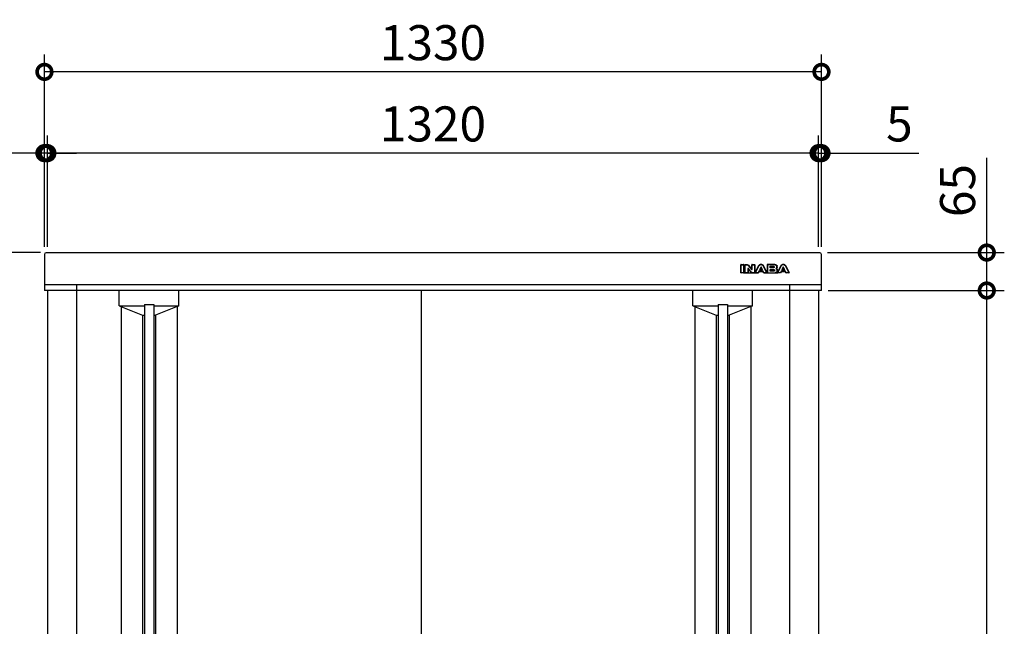
# Model space of a CAD drawing. Extents: x 8503 to 16548, y -15 to 5647.
# Drawn here: x 9493 to 11178, y 3030 to 4068 of the extents above; entities that cross this region are included whole.
import ezdxf

# ---------------------------------------------------------------- set-up
doc = ezdxf.new("R2010")
doc.units = 0
doc.header["$LTSCALE"] = 20
doc.header["$PDMODE"] = 3
doc.header["$PDSIZE"] = 2
doc.layers.get('0').update_dxf_attribs({"linetype": 'CONTINUOUS'})
doc.layers.get('DEFPOINTS').update_dxf_attribs({"linetype": 'CONTINUOUS'})
for name, color, linetype in [('寸法', 4, 'CONTINUOUS'), ('細線', 5, 'CONTINUOUS'), ('部品1', 7, 'CONTINUOUS')]:
    doc.layers.add(name, color=color, linetype=linetype)
doc.styles.add('STYLE1', font='isocp.shx', dxfattribs={"bigfont": 'bigfont.shx'})
doc.dimstyles.new('INABA_S20G', dxfattribs={"dimscale": 20, "dimtxt": 3, "dimasz": 2.5, "dimexe": 1.5, "dimexo": 0.5, "dimgap": 1, "dimtad": 3, "dimdec": 1, "dimdsep": 46, "dimtxsty": 'STYLE1', "dimblk1": 'DOTSMALL', "dimblk2": 'DOTSMALL', "dimsah": 1, "dimcen": 0, "dimclrt": 7, "dimadec": 0, "dimazin": 0, "dimtfac": 1, "dimtdec": 4, "dimtix": 1, "dimtmove": 0, "dimatfit": 3, "dimldrblk": 'DOTSMALL', "dimfxl": 1, "dimtolj": 1, "dimtzin": 0, "dimarcsym": 0})

# ---------------------------------------------------------------- blocks, each defined once
blk = doc.blocks.new('_DOTSMALL')
at = {"color": 0, "linetype": 'ByBlock', "ltscale": 50, "const_width": 0.5}
blk.add_lwpolyline([(-0.0625, 0, 1), (0.0625, 0, 1)], format="xyb", close=True, dxfattribs=at)
blk = doc.blocks.new('*D24')
at = {"layer": 'DEFPOINTS', "color": 0, "ltscale": 50}
for p in [(9538.4, 3669.4), (9409.3, 2069.4), (9543.1, 2069.4)]:
    blk.add_point(p, dxfattribs=at)
at = {"layer": '寸法', "color": 0, "lineweight": -2, "ltscale": 50}
for p, q in [((9528.4, 3669.4), (9379.3, 3669.4)), ((9409.3, 3669.4), (9409.3, 2069.4)), ((9533.1, 2069.4), (9379.3, 2069.4))]:
    blk.add_line(p, q, dxfattribs=at)
at = {"layer": '寸法', "color": 0, "lineweight": -2, "ltscale": 50, "xscale": 50, "yscale": 50, "zscale": 50}
for p, rotation in [((9409.3, 3669.4), 90), ((9409.3, 2069.4), 270)]:
    blk.add_blockref('_DOTSMALL', p, dxfattribs=dict(at, rotation=rotation))
at = {"layer": '寸法', "color": 7, "ltscale": 50, "insert": (9359.3, 2869.4), "char_height": 60, "attachment_point": 5, "rotation": 90, "style": 'STYLE1'}
blk.add_mtext('\\A1;1600', dxfattribs=at)
blk = doc.blocks.new('*D4')
at = {"layer": 'DEFPOINTS', "color": 0, "ltscale": 50}
for p in [(10865.1, 3669.4), (11148, 3669.4), (10866.6, 3604.4)]:
    blk.add_point(p, dxfattribs=at)
at = {"layer": '寸法', "color": 0, "lineweight": -2, "ltscale": 50}
for p, q in [((11148, 3669.4), (11148, 3831.5)), ((10875.1, 3669.4), (11178, 3669.4)), ((11148, 3604.4), (11148, 3669.4)), ((10876.6, 3604.4), (11178, 3604.4))]:
    blk.add_line(p, q, dxfattribs=at)
at = {"layer": '寸法', "color": 0, "lineweight": -2, "ltscale": 50, "xscale": 50, "yscale": 50, "zscale": 50}
for p, rotation in [((11148, 3669.4), 90), ((11148, 3604.4), 270)]:
    blk.add_blockref('_DOTSMALL', p, dxfattribs=dict(at, rotation=rotation))
at = {"layer": '寸法', "color": 7, "ltscale": 50, "insert": (11098, 3775.5), "char_height": 60, "attachment_point": 5, "rotation": 90, "style": 'STYLE1'}
blk.add_mtext('\\A1;65', dxfattribs=at)
blk = doc.blocks.new('*D5')
at = {"layer": 'DEFPOINTS', "color": 0, "ltscale": 50}
for p in [(10866.6, 3604.4), (11148, 3604.4), (10860.1, 2124.4)]:
    blk.add_point(p, dxfattribs=at)
at = {"layer": '寸法', "color": 0, "lineweight": -2, "ltscale": 50}
for p, q in [((10876.6, 3604.4), (11178, 3604.4)), ((11148, 2124.4), (11148, 3604.4)), ((10870.1, 2124.4), (11178, 2124.4))]:
    blk.add_line(p, q, dxfattribs=at)
at = {"layer": '寸法', "color": 0, "lineweight": -2, "ltscale": 50, "xscale": 50, "yscale": 50, "zscale": 50}
for p, rotation in [((11148, 3604.4), 90), ((11148, 2124.4), 270)]:
    blk.add_blockref('_DOTSMALL', p, dxfattribs=dict(at, rotation=rotation))
at = {"layer": '寸法', "color": 7, "ltscale": 50, "insert": (11098, 2884.4), "char_height": 60, "attachment_point": 5, "rotation": 90, "style": 'STYLE1'}
blk.add_mtext('\\A1;1480', dxfattribs=at)
blk = doc.blocks.new('*D7')
at = {"layer": 'DEFPOINTS', "color": 0, "ltscale": 50}
for p in [(9535.1, 3978.7), (9535.1, 3669.2), (10865.1, 3669.2)]:
    blk.add_point(p, dxfattribs=at)
at = {"layer": '寸法', "color": 0, "lineweight": -2, "ltscale": 50}
for p, q in [((9535.1, 3679.2), (9535.1, 4008.7)), ((10865.1, 3679.2), (10865.1, 4008.7)), ((10865.1, 3978.7), (9535.1, 3978.7))]:
    blk.add_line(p, q, dxfattribs=at)
at = {"layer": '寸法', "color": 0, "lineweight": -2, "ltscale": 50, "xscale": 50, "yscale": 50, "zscale": 50, "rotation": 180}
blk.add_blockref('_DOTSMALL', (9535.1, 3978.7), dxfattribs=at)
at = {"layer": '寸法', "color": 0, "lineweight": -2, "ltscale": 50, "xscale": 50, "yscale": 50, "zscale": 50}
blk.add_blockref('_DOTSMALL', (10865.1, 3978.7), dxfattribs=at)
at = {"layer": '寸法', "color": 7, "ltscale": 50, "insert": (10200.1, 4028.7), "char_height": 60, "attachment_point": 5, "style": 'STYLE1'}
blk.add_mtext('\\A1;1330', dxfattribs=at)
blk = doc.blocks.new('*D8')
at = {"layer": 'DEFPOINTS', "color": 0, "ltscale": 50}
for p in [(9535.1, 3839.6), (9535.1, 3669.2), (9540.1, 3669.2)]:
    blk.add_point(p, dxfattribs=at)
at = {"layer": '寸法', "color": 0, "lineweight": -2, "ltscale": 50}
for p, q in [((9535.1, 3679.2), (9535.1, 3869.6)), ((9540.1, 3679.2), (9540.1, 3869.6)), ((9535.1, 3839.6), (9368.6, 3839.6)), ((9540.1, 3839.6), (9535.1, 3839.6)), ((9540.1, 3839.6), (9590.1, 3839.6))]:
    blk.add_line(p, q, dxfattribs=at)
at = {"layer": '寸法', "color": 0, "lineweight": -2, "ltscale": 50, "xscale": 50, "yscale": 50, "zscale": 50}
blk.add_blockref('_DOTSMALL', (9535.1, 3839.6), dxfattribs=at)
at = {"layer": '寸法', "color": 0, "lineweight": -2, "ltscale": 50, "xscale": 50, "yscale": 50, "zscale": 50, "rotation": 180}
blk.add_blockref('_DOTSMALL', (9540.1, 3839.6), dxfattribs=at)
at = {"layer": '寸法', "color": 7, "ltscale": 50, "insert": (9401.9, 3889.6), "char_height": 60, "attachment_point": 5, "style": 'STYLE1'}
blk.add_mtext('\\A1;5', dxfattribs=at)
blk = doc.blocks.new('*D9')
at = {"layer": 'DEFPOINTS', "color": 0, "ltscale": 50}
for p in [(10865.1, 3839.6), (10860.1, 3669.2), (10865.1, 3669.2)]:
    blk.add_point(p, dxfattribs=at)
at = {"layer": '寸法', "color": 0, "lineweight": -2, "ltscale": 50}
for p, q in [((10860.1, 3679.2), (10860.1, 3869.6)), ((10865.1, 3679.2), (10865.1, 3869.6)), ((10860.1, 3839.6), (10810.1, 3839.6)), ((10860.1, 3839.6), (10865.1, 3839.6)), ((10865.1, 3839.6), (11031.6, 3839.6))]:
    blk.add_line(p, q, dxfattribs=at)
at = {"layer": '寸法', "color": 0, "lineweight": -2, "ltscale": 50, "xscale": 50, "yscale": 50, "zscale": 50}
blk.add_blockref('_DOTSMALL', (10860.1, 3839.6), dxfattribs=at)
at = {"layer": '寸法', "color": 0, "lineweight": -2, "ltscale": 50, "xscale": 50, "yscale": 50, "zscale": 50, "rotation": 180}
blk.add_blockref('_DOTSMALL', (10865.1, 3839.6), dxfattribs=at)
at = {"layer": '寸法', "color": 7, "ltscale": 50, "insert": (10998.4, 3889.6), "char_height": 60, "attachment_point": 5, "style": 'STYLE1'}
blk.add_mtext('\\A1;5', dxfattribs=at)
blk = doc.blocks.new('*D10')
at = {"layer": 'DEFPOINTS', "color": 0, "ltscale": 50}
for p in [(9540.1, 3839.6), (9540.1, 3669.2), (10860.1, 3669.2)]:
    blk.add_point(p, dxfattribs=at)
at = {"layer": '寸法', "color": 0, "lineweight": -2, "ltscale": 50}
for p, q in [((9540.1, 3679.2), (9540.1, 3869.6)), ((10860.1, 3679.2), (10860.1, 3869.6)), ((10860.1, 3839.6), (9540.1, 3839.6))]:
    blk.add_line(p, q, dxfattribs=at)
at = {"layer": '寸法', "color": 0, "lineweight": -2, "ltscale": 50, "xscale": 50, "yscale": 50, "zscale": 50, "rotation": 180}
blk.add_blockref('_DOTSMALL', (9540.1, 3839.6), dxfattribs=at)
at = {"layer": '寸法', "color": 0, "lineweight": -2, "ltscale": 50, "xscale": 50, "yscale": 50, "zscale": 50}
blk.add_blockref('_DOTSMALL', (10860.1, 3839.6), dxfattribs=at)
at = {"layer": '寸法', "color": 7, "ltscale": 50, "insert": (10200.1, 3889.6), "char_height": 60, "attachment_point": 5, "style": 'STYLE1'}
blk.add_mtext('\\A1;1320', dxfattribs=at)

msp = doc.modelspace()

# ---------------------------------------------------------------- linework, layer by layer
at = {"layer": '細線', "ltscale": 20}
for p, q in [((10726.87, 3634.94), (10726.87, 3648.44)), ((10727.37, 3648.94), (10731.79, 3648.94)), ((10727.37, 3634.94), (10727.37, 3648.44)), ((10727.37, 3648.44), (10731.79, 3648.44)), ((10731.79, 3648.44), (10731.79, 3634.94)), ((10732.29, 3648.44), (10732.29, 3634.94)), ((10734.11, 3634.94), (10734.11, 3648.44)), ((10734.61, 3648.94), (10736.45, 3648.94)), ((10734.61, 3634.94), (10734.61, 3648.44)), ((10734.61, 3648.44), (10736.45, 3648.44)), ((10736.45, 3648.44), (10736.97, 3648.43)), ((10736.97, 3648.43), (10737.44, 3648.4)), ((10737.44, 3648.4), (10737.86, 3648.34)), ((10737.86, 3648.34), (10738.24, 3648.25)), ((10738.24, 3648.25), (10738.59, 3648.11)), ((10738.59, 3648.11), (10738.93, 3647.92)), ((10738.93, 3647.92), (10739.26, 3647.67)), ((10739.03, 3641.96), (10739.02, 3641.88)), ((10739.02, 3641.88), (10739.02, 3634.94)), ((10739.05, 3642.04), (10739.03, 3641.96)), ((10739.09, 3642.13), (10739.05, 3642.04)), ((10739.15, 3642.2), (10739.09, 3642.13)), ((10739.22, 3642.27), (10739.15, 3642.2)), ((10739.3, 3642.32), (10739.22, 3642.27)), ((10739.26, 3647.67), (10739.6, 3647.36)), ((10739.38, 3642.35), (10739.3, 3642.32)), ((10739.47, 3642.36), (10739.38, 3642.35)), ((10739.6, 3642.36), (10739.47, 3642.36)), ((10739.52, 3640.61), (10739.52, 3634.94)), ((10739.6, 3647.36), (10745.16, 3640.47)), ((10739.71, 3642.34), (10739.6, 3642.36)), ((10739.81, 3642.32), (10739.71, 3642.34)), ((10739.9, 3642.29), (10739.81, 3642.32)), ((10739.97, 3642.25), (10739.9, 3642.29)), ((10740.04, 3642.2), (10739.97, 3642.25)), ((10739.99, 3647.67), (10744.91, 3641.57)), ((10740.11, 3642.13), (10740.04, 3642.2)), ((10740.17, 3642.05), (10740.11, 3642.13)), ((10744.89, 3636.01), (10740.17, 3642.05)), ((10744.5, 3635.71), (10740.42, 3640.92)), ((10745.16, 3640.47), (10745.22, 3640.4)), ((10745.22, 3640.4), (10745.28, 3640.35)), ((10745.28, 3640.35), (10745.34, 3640.3)), ((10745.34, 3640.3), (10745.4, 3640.27)), ((10745.4, 3640.27), (10745.47, 3640.24)), ((10745.47, 3640.24), (10745.55, 3640.22)), ((10745.55, 3640.22), (10745.64, 3640.21)), ((10745.64, 3640.21), (10745.74, 3640.21)), ((10745.74, 3640.21), (10745.87, 3640.22)), ((10745.8, 3641.88), (10745.8, 3648.44)), ((10745.87, 3640.22), (10745.98, 3640.26)), ((10745.98, 3640.26), (10746.07, 3640.32)), ((10746.07, 3640.32), (10746.15, 3640.4)), ((10746.15, 3640.4), (10746.21, 3640.49)), ((10746.21, 3640.49), (10746.26, 3640.59)), ((10746.26, 3640.59), (10746.29, 3640.7)), ((10746.29, 3640.7), (10746.3, 3640.83)), ((10746.3, 3648.94), (10750.27, 3648.94)), ((10746.3, 3648.44), (10750.27, 3648.44)), ((10746.3, 3640.83), (10746.3, 3648.44)), ((10750.27, 3648.44), (10750.27, 3634.94)), ((10750.77, 3648.44), (10750.77, 3634.94)), ((10751.63, 3635.17), (10757.36, 3646.2)), ((10752.07, 3634.94), (10757.8, 3645.96)), ((10757.8, 3645.96), (10758.12, 3646.54)), ((10758.12, 3646.54), (10758.49, 3647.09)), ((10758.49, 3647.09), (10758.91, 3647.61)), ((10758.91, 3647.61), (10759.38, 3648.07)), ((10761.03, 3644.04), (10759.12, 3640.08)), ((10759.38, 3648.07), (10759.89, 3648.46)), ((10759.89, 3648.46), (10760.44, 3648.76)), ((10761.2, 3643.24), (10760.26, 3641.3)), ((10760.44, 3648.76), (10761.02, 3648.95)), ((10760.71, 3640.58), (10762.58, 3640.58)), ((10761.02, 3648.95), (10761.65, 3649.02)), ((10761.09, 3644.14), (10761.03, 3644.04)), ((10761.16, 3644.22), (10761.09, 3644.14)), ((10761.24, 3644.29), (10761.16, 3644.22)), ((10761.33, 3644.34), (10761.24, 3644.29)), ((10761.41, 3644.38), (10761.33, 3644.34)), ((10761.49, 3644.41), (10761.41, 3644.38)), ((10761.57, 3644.42), (10761.49, 3644.41)), ((10761.65, 3644.43), (10761.57, 3644.42)), ((10761.65, 3649.02), (10762.27, 3648.95)), ((10761.72, 3644.42), (10761.65, 3644.43)), ((10761.8, 3644.41), (10761.72, 3644.42)), ((10761.88, 3644.38), (10761.8, 3644.41)), ((10761.97, 3644.34), (10761.88, 3644.38)), ((10762.05, 3644.29), (10761.97, 3644.34)), ((10762.13, 3644.22), (10762.05, 3644.29)), ((10763.03, 3641.3), (10762.1, 3643.24)), ((10762.2, 3644.14), (10762.13, 3644.22)), ((10762.27, 3644.04), (10762.2, 3644.14)), ((10762.27, 3648.95), (10762.85, 3648.76)), ((10764.17, 3640.08), (10762.27, 3644.04)), ((10762.85, 3648.76), (10763.41, 3648.46)), ((10763.41, 3648.46), (10763.91, 3648.07)), ((10763.91, 3648.07), (10764.38, 3647.61)), ((10764.38, 3647.61), (10764.81, 3647.09)), ((10764.81, 3647.09), (10765.18, 3646.54)), ((10765.18, 3646.54), (10765.5, 3645.96)), ((10765.5, 3645.96), (10771.23, 3634.94)), ((10765.94, 3646.2), (10771.67, 3635.17)), ((10772.06, 3648.44), (10772.06, 3634.94)), ((10785.08, 3648.94), (10772.56, 3648.94)), ((10785.08, 3648.44), (10772.56, 3648.44)), ((10772.56, 3648.44), (10772.56, 3644.18)), ((10772.56, 3644.18), (10772.56, 3639)), ((10776.99, 3645.9), (10782.49, 3645.9)), ((10776.99, 3644.18), (10776.99, 3645.9)), ((10776.99, 3643.18), (10776.99, 3644.18)), ((10782.49, 3643.18), (10776.99, 3643.18)), ((10776.99, 3640.47), (10782.31, 3640.47)), ((10776.99, 3639), (10776.99, 3640.47)), ((10777.49, 3644.18), (10777.49, 3644.9)), ((10777.99, 3645.4), (10782.49, 3645.4)), ((10782.66, 3643.68), (10777.99, 3643.68)), ((10782.31, 3640.47), (10782.79, 3640.45)), ((10782.49, 3645.9), (10782.67, 3645.89)), ((10782.67, 3643.18), (10782.49, 3643.18)), ((10782.67, 3645.89), (10782.9, 3645.87)), ((10782.9, 3643.2), (10782.67, 3643.18)), ((10782.79, 3640.45), (10783.24, 3640.4)), ((10782.9, 3645.87), (10783.14, 3645.83)), ((10783.14, 3643.24), (10782.9, 3643.2)), ((10783.14, 3645.83), (10783.38, 3645.75)), ((10783.38, 3643.32), (10783.14, 3643.24)), ((10783.24, 3640.4), (10783.65, 3640.31)), ((10783.38, 3645.75), (10783.6, 3645.62)), ((10783.6, 3643.46), (10783.38, 3643.32)), ((10783.6, 3645.62), (10783.78, 3645.43)), ((10783.78, 3643.64), (10783.6, 3643.46)), ((10783.65, 3640.31), (10784, 3640.16)), ((10783.78, 3645.43), (10783.91, 3645.18)), ((10783.91, 3643.89), (10783.78, 3643.64)), ((10783.91, 3645.18), (10783.95, 3644.85)), ((10783.95, 3644.23), (10783.91, 3643.89)), ((10783.95, 3644.85), (10783.95, 3644.23)), ((10785.96, 3648.37), (10785.08, 3648.44)), ((10786.7, 3648.18), (10785.96, 3648.37)), ((10787.3, 3647.89), (10786.7, 3648.18)), ((10787.1, 3641.86), (10787.46, 3642.07)), ((10787.58, 3641.66), (10787.1, 3641.86)), ((10787.78, 3647.54), (10787.3, 3647.89)), ((10787.46, 3642.07), (10787.77, 3642.32)), ((10787.99, 3641.41), (10787.58, 3641.66)), ((10787.77, 3642.32), (10788.02, 3642.59)), ((10788.14, 3647.13), (10787.78, 3647.54)), ((10788.32, 3641.12), (10787.99, 3641.41)), ((10788.02, 3642.59), (10788.22, 3642.87)), ((10788.38, 3646.71), (10788.14, 3647.13)), ((10788.22, 3642.87), (10788.37, 3643.16)), ((10788.59, 3640.81), (10788.32, 3641.12)), ((10788.37, 3643.16), (10788.48, 3643.45)), ((10788.52, 3646.28), (10788.38, 3646.71)), ((10788.48, 3643.45), (10788.54, 3643.73)), ((10788.56, 3645.87), (10788.52, 3646.28)), ((10788.54, 3643.73), (10788.56, 3644)), ((10788.56, 3644), (10788.56, 3645.87)), ((10788.79, 3640.49), (10788.59, 3640.81)), ((10788.93, 3640.16), (10788.79, 3640.49)), ((10789.06, 3644), (10789.06, 3645.87)), ((10789.7, 3635.17), (10795.43, 3646.2)), ((10790.14, 3634.94), (10795.87, 3645.96)), ((10795.87, 3645.96), (10796.19, 3646.54)), ((10796.19, 3646.54), (10796.56, 3647.09)), ((10796.56, 3647.09), (10796.98, 3647.61)), ((10796.98, 3647.61), (10797.45, 3648.07)), ((10799.11, 3644.04), (10797.2, 3640.08)), ((10797.45, 3648.07), (10797.96, 3648.46)), ((10797.96, 3648.46), (10798.52, 3648.76)), ((10799.28, 3643.24), (10798.34, 3641.3)), ((10798.52, 3648.76), (10799.1, 3648.95)), ((10798.79, 3640.58), (10800.66, 3640.58)), ((10799.1, 3648.95), (10799.72, 3649.02)), ((10799.17, 3644.14), (10799.11, 3644.04)), ((10799.24, 3644.22), (10799.17, 3644.14)), ((10799.32, 3644.29), (10799.24, 3644.22)), ((10799.4, 3644.34), (10799.32, 3644.29)), ((10799.48, 3644.38), (10799.4, 3644.34)), ((10799.57, 3644.41), (10799.48, 3644.38)), ((10799.65, 3644.42), (10799.57, 3644.41)), ((10799.72, 3644.43), (10799.65, 3644.42)), ((10799.72, 3649.02), (10800.34, 3648.95)), ((10799.8, 3644.42), (10799.72, 3644.43)), ((10799.88, 3644.41), (10799.8, 3644.42)), ((10799.96, 3644.38), (10799.88, 3644.41)), ((10800.05, 3644.34), (10799.96, 3644.38)), ((10800.13, 3644.29), (10800.05, 3644.34)), ((10800.2, 3644.22), (10800.13, 3644.29)), ((10801.11, 3641.3), (10800.18, 3643.24)), ((10800.27, 3644.14), (10800.2, 3644.22)), ((10800.34, 3644.04), (10800.27, 3644.14)), ((10800.34, 3648.95), (10800.93, 3648.76)), ((10802.24, 3640.08), (10800.34, 3644.04)), ((10800.93, 3648.76), (10801.48, 3648.46)), ((10801.48, 3648.46), (10801.99, 3648.07)), ((10801.99, 3648.07), (10802.46, 3647.61)), ((10802.46, 3647.61), (10802.88, 3647.09)), ((10802.88, 3647.09), (10803.25, 3646.54)), ((10803.25, 3646.54), (10803.57, 3645.96)), ((10803.57, 3645.96), (10809.3, 3634.94)), ((10804.01, 3646.2), (10809.75, 3635.17)), ((10731.79, 3634.94), (10727.37, 3634.94)), ((10731.79, 3634.44), (10727.37, 3634.44)), ((10731.79, 3634.44), (10756.67, 3634.44)), ((10732.29, 3638.94), (10734.11, 3638.94)), ((10739.02, 3634.94), (10734.61, 3634.94)), ((10739.02, 3634.44), (10734.61, 3634.44)), ((10739.52, 3638.94), (10741.97, 3638.94)), ((10745.2, 3635.7), (10744.89, 3636.01)), ((10745.45, 3635.45), (10745.2, 3635.7)), ((10745.67, 3635.26), (10745.45, 3635.45)), ((10745.89, 3635.13), (10745.67, 3635.26)), ((10746.14, 3635.03), (10745.89, 3635.13)), ((10746.45, 3634.97), (10746.14, 3635.03)), ((10746.83, 3634.94), (10746.45, 3634.97)), ((10747.33, 3634.94), (10746.83, 3634.94)), ((10750.27, 3634.94), (10747.33, 3634.94)), ((10750.27, 3634.44), (10747.33, 3634.44)), ((10750.77, 3638.94), (10753.59, 3638.94)), ((10756.67, 3634.94), (10752.07, 3634.94)), ((10756.67, 3634.44), (10752.07, 3634.44)), ((10757.86, 3637.41), (10756.67, 3634.94)), ((10758.04, 3636.63), (10757.13, 3634.72)), ((10757.86, 3637.41), (10765.44, 3637.41)), ((10761.65, 3637.41), (10757.86, 3637.41)), ((10758.49, 3636.91), (10764.81, 3636.91)), ((10759.12, 3640.08), (10761.65, 3640.08)), ((10761.65, 3640.08), (10764.17, 3640.08)), ((10765.44, 3637.41), (10761.65, 3637.41)), ((10766.17, 3634.72), (10765.26, 3636.63)), ((10766.63, 3634.94), (10765.44, 3637.41)), ((10771.23, 3634.94), (10766.63, 3634.94)), ((10766.63, 3634.44), (10790.14, 3634.44)), ((10771.23, 3634.44), (10766.63, 3634.44)), ((10769.71, 3638.94), (10772.06, 3638.94)), ((10772.56, 3639), (10772.56, 3634.94)), ((10772.56, 3634.94), (10785.55, 3634.94)), ((10772.56, 3634.44), (10785.55, 3634.44)), ((10776.99, 3637.62), (10776.99, 3639)), ((10783.26, 3637.62), (10776.99, 3637.62)), ((10777.49, 3638.62), (10777.49, 3639.47)), ((10777.99, 3639.97), (10782.31, 3639.97)), ((10783.42, 3638.12), (10777.99, 3638.12)), ((10783.44, 3637.62), (10783.26, 3637.62)), ((10783.67, 3637.64), (10783.44, 3637.62)), ((10783.91, 3637.69), (10783.67, 3637.64)), ((10784.15, 3637.77), (10783.91, 3637.69)), ((10784, 3640.16), (10784.3, 3639.92)), ((10784.37, 3637.9), (10784.15, 3637.77)), ((10784.3, 3639.92), (10784.52, 3639.61)), ((10784.55, 3638.08), (10784.37, 3637.9)), ((10784.52, 3639.61), (10784.67, 3639.2)), ((10784.67, 3638.34), (10784.55, 3638.08)), ((10784.67, 3639.2), (10784.72, 3638.67)), ((10784.72, 3638.67), (10784.67, 3638.34)), ((10785.55, 3634.94), (10786.43, 3635)), ((10786.43, 3635), (10787.17, 3635.19)), ((10787.17, 3635.19), (10787.78, 3635.47)), ((10787.78, 3635.47), (10788.25, 3635.83)), ((10788.25, 3635.83), (10788.61, 3636.24)), ((10788.61, 3636.24), (10788.85, 3636.66)), ((10788.85, 3636.66), (10788.99, 3637.09)), ((10789.01, 3639.83), (10788.93, 3640.16)), ((10788.99, 3637.09), (10789.04, 3637.5)), ((10789.04, 3639.53), (10789.01, 3639.83)), ((10789.04, 3637.5), (10789.04, 3639.53)), ((10789.54, 3637.5), (10789.54, 3639.53)), ((10789.54, 3638.94), (10791.66, 3638.94)), ((10794.75, 3634.94), (10790.14, 3634.94)), ((10794.75, 3634.44), (10790.14, 3634.44)), ((10795.94, 3637.41), (10794.75, 3634.94)), ((10796.12, 3636.63), (10795.2, 3634.72)), ((10799.72, 3637.41), (10795.94, 3637.41)), ((10795.94, 3637.41), (10803.51, 3637.41)), ((10796.57, 3636.91), (10802.88, 3636.91)), ((10797.2, 3640.08), (10799.72, 3640.08)), ((10799.72, 3640.08), (10802.24, 3640.08)), ((10803.51, 3637.41), (10799.72, 3637.41)), ((10804.24, 3634.72), (10803.33, 3636.63)), ((10804.69, 3634.94), (10803.51, 3637.41)), ((10809.3, 3634.94), (10804.69, 3634.94)), ((10809.3, 3634.44), (10804.69, 3634.44))]:
    msp.add_line(p, q, dxfattribs=at)
at = {"layer": '細線', "ltscale": 50}
for p, q in [((9663.23, 3578.4), (9663.23, 3604.19)), ((9765.23, 3578.4), (9765.23, 3604.19)), ((10645.03, 3578.4), (10645.03, 3604.19)), ((10747.03, 3578.4), (10747.03, 3604.19)), ((9663.23, 3578.4), (9706.23, 3578.4)), ((9663.23, 3578.4), (9703.23, 3562.4)), ((9666.23, 3577.2), (9666.23, 2171.1)), ((9706.23, 3580.4), (9706.23, 2167.4)), ((9706.23, 3580.4), (9722.23, 3580.4)), ((9722.23, 3580.4), (9722.23, 2167.4)), ((9722.23, 3578.4), (9765.23, 3578.4)), ((9765.23, 3578.4), (9725.23, 3562.4)), ((9762.23, 3577.2), (9762.23, 2171.1)), ((10645.03, 3578.4), (10685.03, 3562.4)), ((10645.03, 3578.4), (10688.03, 3578.4)), ((10648.03, 3577.2), (10648.03, 2171.1)), ((10688.03, 3580.4), (10688.03, 2167.4)), ((10688.03, 3580.4), (10704.03, 3580.4)), ((10704.03, 3580.4), (10704.03, 2167.4)), ((10704.03, 3578.4), (10747.03, 3578.4)), ((10747.03, 3578.4), (10707.03, 3562.4)), ((10744.03, 3577.2), (10744.03, 2171.1)), ((9703.23, 3562.4), (9706.23, 3562.4)), ((9703.23, 3562.4), (9703.23, 2185.9)), ((9722.23, 3562.4), (9725.23, 3562.4)), ((9725.23, 3562.4), (9725.23, 2185.9)), ((10685.03, 3562.4), (10685.03, 2185.9)), ((10685.03, 3562.4), (10688.03, 3562.4)), ((10704.03, 3562.4), (10707.03, 3562.4)), ((10707.03, 3562.4), (10707.03, 2185.9))]:
    msp.add_line(p, q, dxfattribs=at)
at = {"layer": '細線', "ltscale": 20}
for centre, start, end in [((10727.37, 3648.44), 90, 180), ((10731.79, 3648.44), 0, 90), ((10734.61, 3648.44), 90, 180), ((10740.02, 3640.61), 38.00708, 180), ((10745.3, 3641.88), 218.85337, 0), ((10746.3, 3648.44), 90, 180), ((10750.27, 3648.44), 0, 90), ((10760.71, 3641.08), 154.16947, 270), ((10761.65, 3643.02), 25.71215, 154.16947), ((10762.58, 3641.08), 270, 25.71215), ((10772.56, 3648.44), 90, 180), ((10777.99, 3644.9), 90, 180), ((10777.99, 3644.18), 180, 270), ((10798.79, 3641.08), 154.16947, 270), ((10799.73, 3643.02), 25.71215, 154.16947), ((10800.66, 3641.08), 270, 25.71215), ((10727.37, 3634.94), 180, 270), ((10731.79, 3634.94), 270, 0), ((10734.61, 3634.94), 180, 270), ((10739.02, 3634.94), 270, 0), ((10750.27, 3634.94), 270, 0), ((10752.07, 3634.94), 152.53134, 270), ((10756.67, 3634.94), 270, 334.37414), ((10758.49, 3636.41), 90, 154.37414), ((10764.81, 3636.41), 25.62586, 90), ((10766.63, 3634.94), 205.62586, 270), ((10771.23, 3634.94), 270, 27.44805), ((10772.56, 3634.94), 180, 270), ((10777.99, 3639.47), 90, 180), ((10777.99, 3638.62), 180, 270), ((10790.14, 3634.94), 152.53134, 270), ((10794.75, 3634.94), 270, 334.37414), ((10796.57, 3636.41), 90, 154.37414), ((10802.88, 3636.41), 25.53111, 90), ((10804.69, 3634.94), 205.53111, 270), ((10809.3, 3634.94), 270, 27.46866)]:
    msp.add_arc(centre, 0.5, start, end, dxfattribs=at)
for points, knots in [([(10736.45, 3648.94), (10736.66, 3648.94), (10736.86, 3648.93), (10737.27, 3648.92), (10737.47, 3648.9), (10737.86, 3648.85), (10738.04, 3648.82), (10738.37, 3648.73), (10738.5, 3648.69), (10738.74, 3648.59), (10738.85, 3648.54), (10739.07, 3648.42), (10739.19, 3648.35), (10739.4, 3648.21), (10739.49, 3648.13), (10739.72, 3647.94), (10739.84, 3647.83), (10739.95, 3647.72)], [0, 0, 0, 0, 0.606916, 0.606916, 1.1463151, 1.1463151, 1.6857141, 1.6857141, 2.0120257, 2.0120257, 2.3383373, 2.3383373, 2.6646489, 2.6646489, 2.9909604, 2.9909604, 3.4481017, 3.4481017, 3.4481017, 3.4481017]), ([(10736.45, 3648.44), (10736.62, 3648.44), (10736.95, 3648.43), (10737.42, 3648.41), (10737.85, 3648.34), (10738.24, 3648.26), (10738.6, 3648.11), (10738.94, 3647.92), (10739.28, 3647.67), (10739.49, 3647.47), (10739.6, 3647.36)], [0, 0, 0, 0, 0.5241147, 0.9886538, 1.4112086, 1.8047384, 2.1846126, 2.5702574, 2.9844379, 3.4481017, 3.4481017, 3.4481017, 3.4481017]), ([(10757.37, 3646.21), (10757.47, 3646.4), (10757.58, 3646.59), (10757.84, 3647.03), (10757.99, 3647.27), (10758.34, 3647.73), (10758.52, 3647.95), (10759.01, 3648.44), (10759.33, 3648.7), (10760.03, 3649.14), (10760.42, 3649.32), (10761.13, 3649.49), (10761.42, 3649.52), (10762.02, 3649.51), (10762.32, 3649.46), (10762.95, 3649.27), (10763.28, 3649.12), (10763.81, 3648.8), (10764.02, 3648.64), (10764.4, 3648.31), (10764.58, 3648.13), (10764.93, 3647.76), (10765.08, 3647.56), (10765.37, 3647.17), (10765.51, 3646.96), (10765.75, 3646.56), (10765.85, 3646.37), (10765.94, 3646.2)], [0, 0, 0, 0, 0.6533163, 0.6533163, 1.4478917, 1.4478917, 2.242467, 2.242467, 3.3516106, 3.3516106, 4.4607541, 4.4607541, 5.2191872, 5.2191872, 5.9776202, 5.9776202, 6.9251453, 6.9251453, 7.6228873, 7.6228873, 8.3206293, 8.3206293, 9.0183713, 9.0183713, 9.7161133, 9.7161133, 10.3119821, 10.3119821, 10.3119821, 10.3119821]), ([(10757.8, 3645.96), (10758.02, 3646.35), (10758.34, 3646.93), (10758.89, 3647.62), (10759.36, 3648.08), (10759.87, 3648.47), (10760.43, 3648.77), (10761.02, 3648.97), (10761.65, 3649.04), (10762.27, 3648.97), (10762.86, 3648.77), (10763.42, 3648.47), (10763.93, 3648.08), (10764.4, 3647.62), (10764.81, 3647.1), (10765.19, 3646.55), (10765.39, 3646.16), (10765.5, 3645.96)], [0, 0, 0, 0, 1.3203911, 1.9869015, 2.642505, 3.2864455, 3.9109515, 4.525995, 5.1547551, 5.7785086, 6.3935521, 7.0224939, 7.6624201, 8.3180236, 8.987707, 9.6557013, 10.3119821, 10.3119821, 10.3119821, 10.3119821]), ([(10782.31, 3640.47), (10782.47, 3640.47), (10782.78, 3640.46), (10783.23, 3640.41), (10783.64, 3640.33), (10784.01, 3640.17), (10784.32, 3639.94), (10784.55, 3639.6), (10784.69, 3639.17), (10784.73, 3638.74), (10784.7, 3638.35), (10784.56, 3638.08), (10784.38, 3637.89), (10784.15, 3637.76), (10783.91, 3637.68), (10783.68, 3637.64), (10783.46, 3637.62), (10783.32, 3637.62), (10783.26, 3637.62)], [0, 0, 0, 0, 0.4789088, 0.9301689, 1.3482541, 1.73861, 2.1155657, 2.4986344, 2.9368797, 3.4633144, 3.8039349, 4.0856031, 4.3422274, 4.5997405, 4.8546774, 5.0957958, 5.3234283, 5.5098578, 5.5098578, 5.5098578, 5.5098578]), ([(10782.48, 3645.4), (10782.6, 3645.4), (10782.69, 3645.39), (10782.86, 3645.38), (10782.93, 3645.36), (10783.07, 3645.33), (10783.12, 3645.32), (10783.21, 3645.28), (10783.24, 3645.26), (10783.31, 3645.21), (10783.34, 3645.18), (10783.39, 3645.12), (10783.41, 3645.09), (10783.43, 3645.04), (10783.43, 3645.02), (10783.44, 3644.96), (10783.45, 3644.92), (10783.45, 3644.82), (10783.46, 3644.75), (10783.46, 3644.64), (10783.46, 3644.58), (10783.46, 3644.45), (10783.46, 3644.38), (10783.45, 3644.25), (10783.45, 3644.2), (10783.44, 3644.11), (10783.44, 3644.08), (10783.43, 3644.03), (10783.42, 3644.02), (10783.41, 3643.99), (10783.4, 3643.97), (10783.37, 3643.92), (10783.34, 3643.88), (10783.26, 3643.82), (10783.22, 3643.8), (10783.13, 3643.76), (10783.08, 3643.74), (10782.97, 3643.72), (10782.91, 3643.7), (10782.8, 3643.69), (10782.73, 3643.68), (10782.65, 3643.68), (10782.64, 3643.68), (10782.64, 3643.68)], [0, 0, 0, 0, 0.3513055, 0.3513055, 0.6357577, 0.6357577, 0.8867788, 0.8867788, 1.1377999, 1.1377999, 1.388821, 1.388821, 1.6398421, 1.6398421, 1.8153388, 1.8153388, 1.9908355, 1.9908355, 2.1833425, 2.1833425, 2.3758494, 2.3758494, 2.6032401, 2.6032401, 2.7773688, 2.7773688, 2.9514975, 2.9514975, 3.0956619, 3.0956619, 3.2398262, 3.2398262, 3.5281549, 3.5281549, 3.8164835, 3.8164835, 4.0424454, 4.0424454, 4.2751513, 4.2751513, 4.5078571, 4.5078571, 4.5246734, 4.5246734, 4.5246734, 4.5246734]), ([(10782.49, 3645.9), (10782.55, 3645.9), (10782.69, 3645.9), (10782.91, 3645.88), (10783.15, 3645.83), (10783.39, 3645.76), (10783.61, 3645.62), (10783.8, 3645.43), (10783.93, 3645.17), (10783.96, 3644.75), (10783.96, 3644.32), (10783.93, 3643.91), (10783.8, 3643.64), (10783.61, 3643.45), (10783.39, 3643.31), (10783.15, 3643.24), (10782.91, 3643.19), (10782.75, 3643.18), (10782.67, 3643.18)], [0, 0, 0, 0, 0.1864975, 0.41413, 0.660199, 0.9151359, 1.1683241, 1.4284367, 1.7101049, 2.0457323, 2.6604455, 3.0010661, 3.2827342, 3.5428468, 3.796035, 4.0509719, 4.2970409, 4.5246734, 4.5246734, 4.5246734, 4.5246734]), ([(10785.08, 3648.44), (10785.37, 3648.43), (10785.92, 3648.4), (10786.68, 3648.21), (10787.29, 3647.93), (10787.78, 3647.57), (10788.14, 3647.16), (10788.38, 3646.72), (10788.53, 3646.3), (10788.55, 3646.01), (10788.56, 3645.87)], [0, 0, 0, 0, 0.8845779, 1.648359, 2.3177391, 2.9082703, 3.4509945, 3.9428487, 4.3937712, 4.7994047, 4.7994047, 4.7994047, 4.7994047]), ([(10785.1, 3648.94), (10785.28, 3648.93), (10785.47, 3648.92), (10785.92, 3648.88), (10786.19, 3648.84), (10786.73, 3648.71), (10786.99, 3648.62), (10787.53, 3648.36), (10787.81, 3648.18), (10788.31, 3647.74), (10788.53, 3647.48), (10788.77, 3647.06), (10788.83, 3646.93), (10788.93, 3646.68), (10788.97, 3646.56), (10789.02, 3646.33), (10789.03, 3646.23), (10789.05, 3646.06), (10789.06, 3645.98), (10789.06, 3645.91)], [0, 0, 0, 0, 0.5428189, 0.5428189, 1.2704602, 1.2704602, 1.9981014, 1.9981014, 2.8413238, 2.8413238, 3.6845461, 3.6845461, 4.0537136, 4.0537136, 4.34699, 4.34699, 4.5844071, 4.5844071, 4.7994047, 4.7994047, 4.7994047, 4.7994047]), ([(10788.56, 3644), (10788.56, 3643.91), (10788.55, 3643.62), (10788.42, 3643.23), (10788.22, 3642.86), (10788.02, 3642.58), (10787.77, 3642.31), (10787.46, 3642.06), (10787.22, 3641.93), (10787.1, 3641.86)], [0, 0, 0, 0, 0.2728316, 0.8674117, 1.1919638, 1.5387155, 1.9058449, 2.3000837, 2.7200773, 2.7200773, 2.7200773, 2.7200773]), ([(10787.58, 3641.66), (10787.72, 3641.58), (10787.99, 3641.43), (10788.32, 3641.14), (10788.59, 3640.82), (10788.8, 3640.5), (10788.93, 3640.17), (10789.02, 3639.84), (10789.03, 3639.63), (10789.04, 3639.53)], [0, 0, 0, 0, 0.4769965, 0.9163989, 1.3273796, 1.7076546, 2.0669554, 2.3993525, 2.7031783, 2.7031783, 2.7031783, 2.7031783]), ([(10789.06, 3643.98), (10789.06, 3643.9), (10789.06, 3643.81), (10789.04, 3643.63), (10789.02, 3643.55), (10788.99, 3643.39), (10788.96, 3643.31), (10788.89, 3643.08), (10788.83, 3642.95), (10788.69, 3642.67), (10788.61, 3642.54), (10788.4, 3642.25), (10788.27, 3642.11), (10788.12, 3641.96), (10788.1, 3641.95), (10788.09, 3641.94)], [0, 0, 0, 0, 0.2306877, 0.2306877, 0.4232762, 0.4232762, 0.6158648, 0.6158648, 1.0010418, 1.0010418, 1.3862188, 1.3862188, 1.882157, 1.882157, 1.9255853, 1.9255853, 1.9255853, 1.9255853]), ([(10788.09, 3641.94), (10788.13, 3641.92), (10788.16, 3641.9), (10788.28, 3641.82), (10788.37, 3641.75), (10788.53, 3641.62), (10788.6, 3641.55), (10788.82, 3641.33), (10788.95, 3641.18), (10789.14, 3640.89), (10789.21, 3640.77), (10789.33, 3640.52), (10789.38, 3640.39), (10789.45, 3640.17), (10789.47, 3640.08), (10789.5, 3639.9), (10789.52, 3639.81), (10789.53, 3639.68), (10789.53, 3639.62), (10789.54, 3639.57)], [0.2878225, 0.2878225, 0.2878225, 0.2878225, 0.390516, 0.390516, 0.6512488, 0.6512488, 0.9119816, 0.9119816, 1.4334471, 1.4334471, 1.7720572, 1.7720572, 2.1106672, 2.1106672, 2.3481123, 2.3481123, 2.5414555, 2.5414555, 2.7031783, 2.7031783, 2.7031783, 2.7031783]), ([(10795.44, 3646.21), (10795.55, 3646.4), (10795.66, 3646.59), (10795.91, 3647.03), (10796.07, 3647.27), (10796.41, 3647.73), (10796.6, 3647.95), (10797.09, 3648.44), (10797.4, 3648.7), (10798.11, 3649.14), (10798.5, 3649.32), (10799.2, 3649.49), (10799.5, 3649.52), (10800.1, 3649.51), (10800.4, 3649.46), (10801.03, 3649.27), (10801.36, 3649.12), (10801.89, 3648.8), (10802.1, 3648.64), (10802.48, 3648.31), (10802.66, 3648.13), (10803, 3647.76), (10803.16, 3647.56), (10803.45, 3647.17), (10803.59, 3646.96), (10803.83, 3646.56), (10803.92, 3646.37), (10804.02, 3646.2)], [0, 0, 0, 0, 0.6533163, 0.6533163, 1.4478917, 1.4478917, 2.242467, 2.242467, 3.3516106, 3.3516106, 4.4607541, 4.4607541, 5.2191872, 5.2191872, 5.9776202, 5.9776202, 6.9251453, 6.9251453, 7.6228873, 7.6228873, 8.3206293, 8.3206293, 9.0183713, 9.0183713, 9.7161133, 9.7161133, 10.3119821, 10.3119821, 10.3119821, 10.3119821]), ([(10744.53, 3635.66), (10744.7, 3635.49), (10744.87, 3635.32), (10745.11, 3635.08), (10745.18, 3635.02), (10745.34, 3634.88), (10745.43, 3634.81), (10745.64, 3634.69), (10745.74, 3634.64), (10745.96, 3634.56), (10746.07, 3634.53), (10746.42, 3634.46), (10746.65, 3634.45), (10747.02, 3634.43), (10747.18, 3634.43), (10747.33, 3634.44)], [0, 0, 0, 0, 0.7145582, 0.7145582, 0.9725406, 0.9725406, 1.230523, 1.230523, 1.4885054, 1.4885054, 1.7464878, 1.7464878, 2.3548283, 2.3548283, 2.8048239, 2.8048239, 2.8048239, 2.8048239]), ([(10744.89, 3636.01), (10744.99, 3635.91), (10745.18, 3635.72), (10745.43, 3635.47), (10745.66, 3635.26), (10745.89, 3635.12), (10746.15, 3635.02), (10746.47, 3634.96), (10746.87, 3634.93), (10747.16, 3634.93), (10747.33, 3634.94)], [0, 0, 0, 0, 0.4382452, 0.7909856, 1.0839204, 1.344033, 1.613541, 1.9218461, 2.3059737, 2.8048239, 2.8048239, 2.8048239, 2.8048239]), ([(10782.3, 3639.97), (10782.47, 3639.97), (10782.62, 3639.96), (10782.88, 3639.95), (10783, 3639.93), (10783.24, 3639.9), (10783.35, 3639.88), (10783.54, 3639.82), (10783.63, 3639.79), (10783.79, 3639.71), (10783.86, 3639.66), (10784.01, 3639.51), (10784.08, 3639.4), (10784.17, 3639.15), (10784.2, 3639.02), (10784.22, 3638.75), (10784.22, 3638.59), (10784.2, 3638.48), (10784.19, 3638.46), (10784.17, 3638.41), (10784.15, 3638.39), (10784.11, 3638.33), (10784.08, 3638.31), (10784.02, 3638.26), (10783.98, 3638.24), (10783.84, 3638.18), (10783.7, 3638.15), (10783.47, 3638.12), (10783.39, 3638.12), (10783.27, 3638.12)], [0, 0, 0, 0, 0.4866568, 0.4866568, 0.8864174, 0.8864174, 1.2769144, 1.2769144, 1.6674113, 1.6674113, 2.0579082, 2.0579082, 2.6842497, 2.6842497, 3.210837, 3.210837, 3.7374243, 3.7374243, 3.9243699, 3.9243699, 4.1113156, 4.1113156, 4.3687253, 4.3687253, 4.626135, 4.626135, 5.1493671, 5.1493671, 5.5098578, 5.5098578, 5.5098578, 5.5098578]), ([(10789.04, 3637.5), (10789.03, 3637.36), (10789.01, 3637.08), (10788.86, 3636.64), (10788.62, 3636.21), (10788.25, 3635.81), (10787.77, 3635.44), (10787.15, 3635.15), (10786.4, 3634.97), (10785.85, 3634.95), (10785.55, 3634.94)], [0, 0, 0, 0, 0.4106409, 0.8615634, 1.3534176, 1.892363, 2.4859174, 3.1552975, 3.9190785, 4.8032689, 4.8032689, 4.8032689, 4.8032689]), ([(10789.54, 3637.47), (10789.53, 3637.35), (10789.52, 3637.22), (10789.48, 3636.99), (10789.46, 3636.9), (10789.42, 3636.74), (10789.39, 3636.66), (10789.3, 3636.42), (10789.23, 3636.28), (10789.06, 3636), (10788.96, 3635.86), (10788.75, 3635.61), (10788.63, 3635.5), (10788.39, 3635.29), (10788.26, 3635.19), (10787.86, 3634.93), (10787.58, 3634.8), (10787.04, 3634.61), (10786.79, 3634.55), (10786.2, 3634.46), (10785.88, 3634.45), (10785.57, 3634.44)], [0, 0, 0, 0, 0.3449044, 0.3449044, 0.5496063, 0.5496063, 0.7543082, 0.7543082, 1.163712, 1.163712, 1.5731157, 1.5731157, 1.9825195, 1.9825195, 2.3919233, 2.3919233, 3.2107308, 3.2107308, 3.8846573, 3.8846573, 4.8032689, 4.8032689, 4.8032689, 4.8032689])]:
    msp.add_open_spline(points, degree=3, knots=knots, dxfattribs=at)
msp.add_open_spline([(10788.12, 3641.31), (10788.11, 3641.31), (10788.11, 3641.31), (10788.11, 3641.31)], degree=3, dxfattribs=at)
at = {"layer": '部品1', "ltscale": 50}
for p, q in [((9535.13, 3666.19), (9535.13, 3604.19)), ((10862.13, 3669.19), (9538.13, 3669.19)), ((10865.13, 3604.19), (10865.13, 3666.19)), ((10865.13, 3614.19), (9535.13, 3614.19)), ((9590.13, 3614.19), (9590.13, 2124.4)), ((10810.13, 3614.19), (10810.13, 2124.4)), ((10865.13, 3604.19), (9535.13, 3604.19)), ((9540.13, 3604.19), (9540.13, 2124.4)), ((10179.83, 3604.19), (10179.83, 2137.4)), ((10860.13, 3604.19), (10860.13, 2124.4))]:
    msp.add_line(p, q, dxfattribs=at)
for centre, start, end in [((9538.13, 3666.19), 90, 180), ((10862.13, 3666.19), 0, 90)]:
    msp.add_arc(centre, 3, start, end, dxfattribs=at)

# ---------------------------------------------------------------- dimensions: what is measured, and where the dimension line sits
at = {"layer": '寸法', "ltscale": 50}
for base, p1, p2, picture, middle in [((9535.13, 3978.69), (10865.13, 3669.19), (9535.13, 3669.19), '*D7', (10200.13, 4028.69)), ((9540.13, 3839.61), (10860.13, 3669.19), (9540.13, 3669.19), '*D10', (10200.13, 3889.62)), ((10865.13, 3839.61), (10860.13, 3669.19), (10865.13, 3669.19), '*D9', (10998.37, 3889.61))]:
    dim = msp.add_linear_dim(base=base, p1=p1, p2=p2, dimstyle='INABA_S20G', override={"dimtdec": 1, "dimtix": 0}, dxfattribs=at)
    dim.commit()
    dim.dimension.update_dxf_attribs({"geometry": picture, "text_midpoint": middle})
dim = msp.add_linear_dim(base=(9535.13, 3839.61), p1=(9540.13, 3669.19), p2=(9535.13, 3669.19), angle=180, dimstyle='INABA_S20G', override={"dimtdec": 1, "dimtix": 0}, dxfattribs=at)
dim.commit()
dim.dimension.update_dxf_attribs({"geometry": '*D8', "text_midpoint": (9401.88, 3889.61)})
for base, p1, p2, picture, middle in [((11148.01, 3669.45), (10866.63, 3604.45), (10865.14, 3669.45), '*D4', (11148.01, 3775.48)), ((11148.0072, 3604.4468), (10860.1264, 2124.4005), (10866.6293, 3604.4468), '*D5', (11148.0072, 2884.4236))]:
    dim = msp.add_linear_dim(base=base, p1=p1, p2=p2, angle=90, dimstyle='INABA_S20G', override={"dimtdec": 1, "dimtix": 0}, dxfattribs=at)
    dim.commit()
    dim.dimension.update_dxf_attribs({"geometry": picture, "text_midpoint": middle, "dimtype": 160})
dim = msp.add_linear_dim(base=(9409.2934, 2069.4005), p1=(9538.3694, 3669.4468), p2=(9543.1264, 2069.4005), angle=90, dimstyle='INABA_S20G', dxfattribs=at)
dim.commit()
dim.dimension.update_dxf_attribs({"geometry": '*D24', "text_midpoint": (9359.2934, 2869.4236)})

doc.saveas('drawing.dxf')
